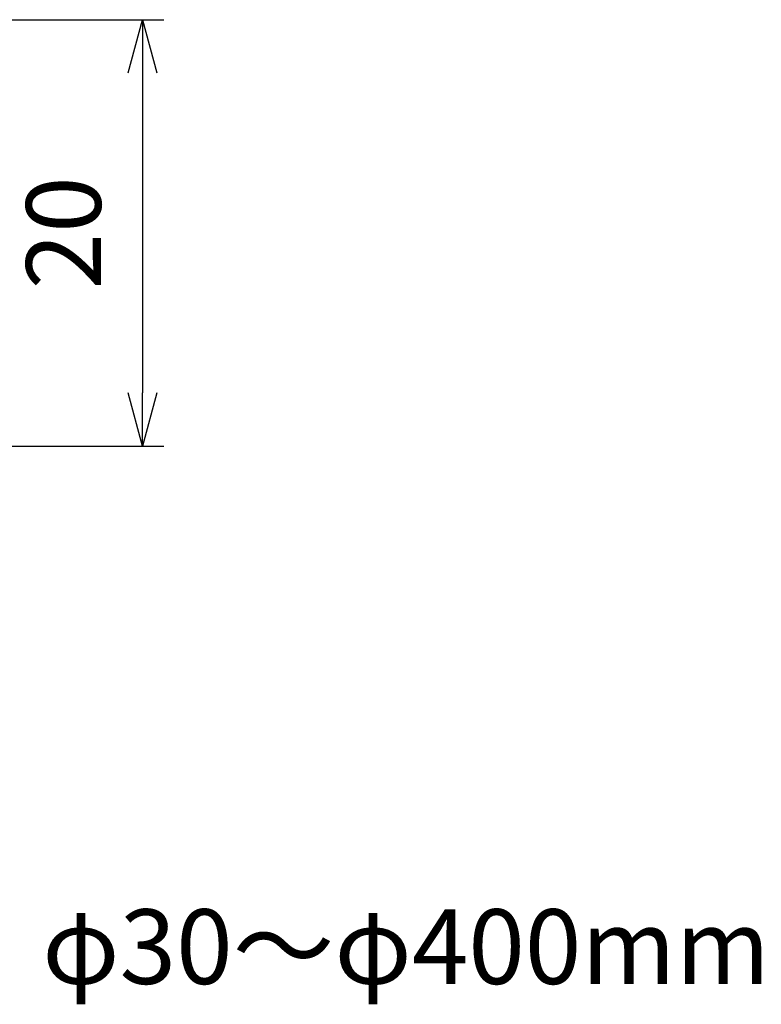
# Model space of a CAD drawing. Units: millimetres. Extents: x -1755 to -1352, y 1266 to 1546.
# Drawn here: x -1541 to -1507, y 1402 to 1448 of the extents above; entities that cross this region are included whole.
import ezdxf

# ---------------------------------------------------------------- set-up
doc = ezdxf.new("R2010")
doc.units = ezdxf.units.MM
doc.layers.add('AM_5', color=3, linetype='Continuous', lineweight=25)
doc.layers.add('AM_6', color=2, linetype='Continuous', lineweight=35)
doc.styles.get("Standard").update_dxf_attribs({"font": 'ISOCP.SHX', "bigfont": 'EXTFONT.SHX'})
doc.dimstyles.new('AM_ISO$0', dxfattribs={"dimtxt": 3.5, "dimasz": 2.5, "dimexe": 1, "dimexo": 1, "dimgap": 1.5, "dimtad": 1, "dimdsep": 46, "dimtxsty": 'Standard', "dimblk": 'OPEN30', "dimcen": 0, "dimclrd": 3, "dimclre": 3, "dimclrt": 2, "dimadec": 0, "dimazin": 2, "dimtp": 0.1, "dimtm": 0.1, "dimtfac": 0.71, "dimtmove": 0, "dimatfit": 3, "dimldrblk": 'OPEN30', "dimfxl": 0, "dimlwd": -1, "dimlwe": -1, "dimarcsym": 0})

# ---------------------------------------------------------------- blocks, each defined once
blk = doc.blocks.new('_Open30')
at = {"color": 0, "linetype": 'ByBlock', "lineweight": -2}
for p, q in [((-1, 0.268), (0, 0)), ((0, 0), (-1, -0.268)), ((0, 0), (-1, 0))]:
    blk.add_line(p, q, dxfattribs=at)
blk = doc.blocks.new('*D39')
at = {"layer": 'AM_5', "color": 3, "transparency": 16777216}
for p, q in [((-1550.867, 1448.08), (-1534.691, 1448.08)), ((-1535.691, 1445.58), (-1535.691, 1430.58)), ((-1550.867, 1428.08), (-1534.691, 1428.08))]:
    blk.add_line(p, q, dxfattribs=at)
at = {"layer": 'Defpoints', "color": 0, "transparency": 16777216}
for p in [(-1551.867, 1448.08), (-1551.867, 1428.08), (-1535.691, 1428.08)]:
    blk.add_point(p, dxfattribs=at)
at = {"layer": 'AM_5', "color": 3, "transparency": 16777216, "xscale": 2.5, "yscale": 2.5, "zscale": 2.5}
for p, rotation in [((-1535.691, 1448.08), 90), ((-1535.691, 1428.08), 270)]:
    blk.add_blockref('_Open30', p, dxfattribs=dict(at, rotation=rotation))
at = {"layer": 'AM_5', "color": 2, "transparency": 16777216, "insert": (-1538.941, 1438.08), "char_height": 3.5, "attachment_point": 5, "rotation": 90}
blk.add_mtext('20', dxfattribs=at)

msp = doc.modelspace()

# ---------------------------------------------------------------- texts
at = {"layer": 'AM_6', "color": 2, "insert": (-1595.669, 1412.183), "char_height": 3.5, "attachment_point": 1}
msp.add_mtext_dynamic_manual_height_columns('取り付けポール寸法範囲\\PPole diameter to install : φ30～φ400mm', width=188.25403, gutter_width=17.5, heights=[0], dxfattribs=at)

# ---------------------------------------------------------------- dimensions: what is measured, and where the dimension line sits
at = {"layer": 'AM_5'}
dim = msp.add_linear_dim(base=(-1535.691, 1428.08), p1=(-1551.867, 1448.08), p2=(-1551.867, 1428.08), angle=90, dimstyle='AM_ISO$0', dxfattribs=at)
dim.commit()
dim.dimension.update_dxf_attribs({"geometry": '*D39', "text_midpoint": (-1538.941, 1438.08)})

doc.saveas('drawing.dxf')
